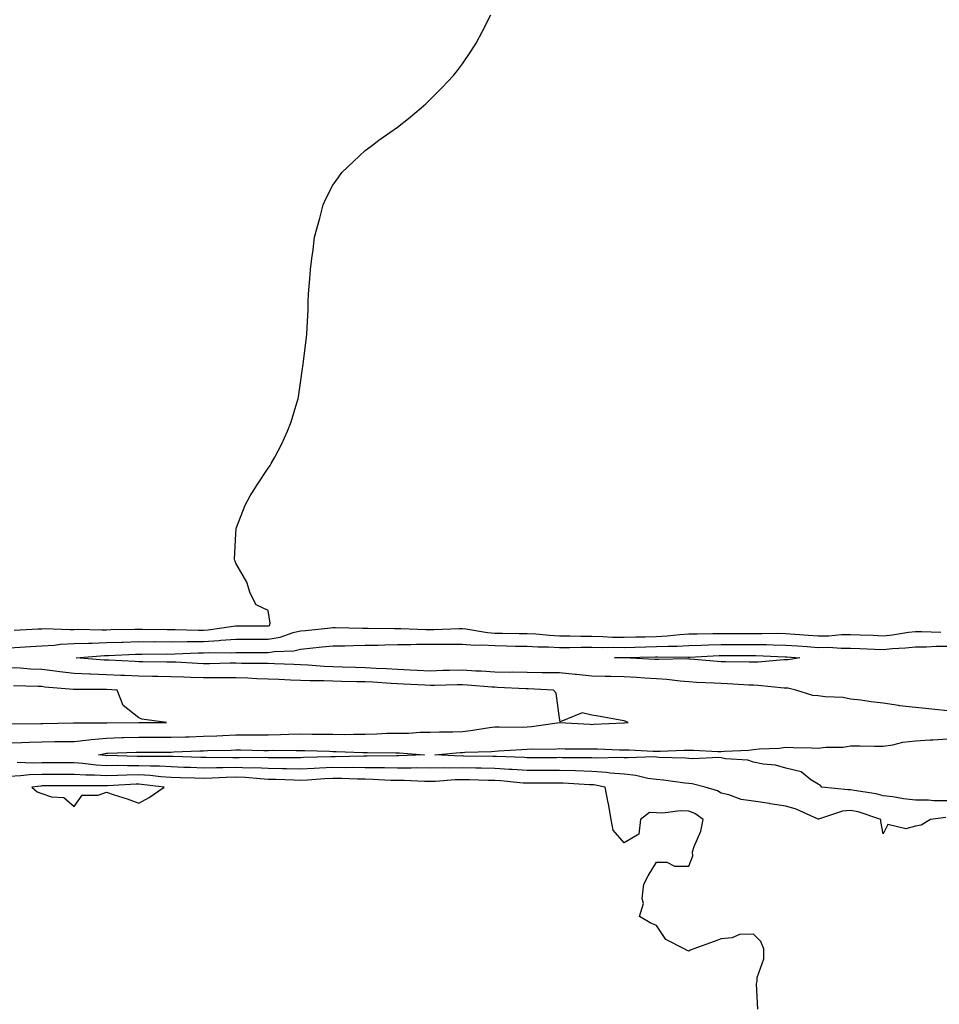
# Model space of a CAD drawing. Units: inches. Extents: x 1002803 to 1005443, y 7361258 to 7363898.
# Drawn here: x 1004301 to 1004585, y 7362155 to 7362459 of the extents above; entities that cross this region are included whole.
import ezdxf

# ---------------------------------------------------------------- set-up
doc = ezdxf.new("R2010")
doc.units = ezdxf.units.IN
doc.header["$MEASUREMENT"] = 0
doc.layers.add('Contour_10027361', color=7, linetype='Continuous', true_color=0x74d953)

msp = doc.modelspace()

# ---------------------------------------------------------------- linework, layer by layer
at = {"layer": 'Contour_10027361'}
for points in [[(1004299.5, 7362270.47, 3284), (1004306.93, 7362270.8, 3284), (1004308.05, 7362270.86, 3284), (1004309.06, 7362270.91, 3284), (1004316.72, 7362270.59, 3284), (1004318.05, 7362270.65, 3284), (1004319.28, 7362270.69, 3284), (1004326.65, 7362270.53, 3284), (1004328.05, 7362270.56, 3284), (1004329.37, 7362270.6, 3284), (1004336.86, 7362270.73, 3284), (1004338.05, 7362270.76, 3284), (1004339.21, 7362270.76, 3284), (1004346.81, 7362270.68, 3284), (1004348.05, 7362270.67, 3284), (1004349.29, 7362270.68, 3284), (1004356.52, 7362270.38, 3284), (1004358.05, 7362270.39, 3284), (1004359.49, 7362270.48, 3284), (1004367.93, 7362271.8, 3284), (1004368.05, 7362271.81, 3284), (1004368.16, 7362271.81, 3284), (1004377.91, 7362271.79, 3284), (1004378.05, 7362271.79, 3284), (1004378.17, 7362271.81, 3284), (1004378.49, 7362271.92, 3284), (1004378.69, 7362272.57, 3284), (1004378.05, 7362276.55, 3284), (1004374.34, 7362278.21, 3284), (1004372.52, 7362281.92, 3284), (1004371.39, 7362285.26, 3284), (1004368.05, 7362291.17, 3284), (1004367.87, 7362291.74, 3284), (1004367.68, 7362291.92, 3284), (1004367.63, 7362292.34, 3284), (1004368.05, 7362300.25, 3284), (1004368.16, 7362301.81, 3284), (1004368.18, 7362301.92, 3284), (1004368.27, 7362302.15, 3284), (1004370.93, 7362309.04, 3284), (1004372.43, 7362311.92, 3284), (1004374.6, 7362315.36, 3284), (1004378.05, 7362320.51, 3284), (1004378.63, 7362321.35, 3284), (1004379.01, 7362321.92, 3284), (1004380.05, 7362323.92, 3284), (1004382.17, 7362327.8, 3284), (1004384.05, 7362331.92, 3284), (1004385.13, 7362334.84, 3284), (1004386.9, 7362340.77, 3284), (1004387.29, 7362341.92, 3284), (1004387.42, 7362342.55, 3284), (1004388.05, 7362346.92, 3284), (1004388.67, 7362351.3, 3284), (1004388.72, 7362351.92, 3284), (1004388.8, 7362352.67, 3284), (1004389.78, 7362360.19, 3284), (1004389.96, 7362361.92, 3284), (1004390.05, 7362363.92, 3284), (1004390.35, 7362369.62, 3284), (1004390.43, 7362371.92, 3284), (1004390.52, 7362374.39, 3284), (1004390.91, 7362379.06, 3284), (1004391.07, 7362381.92, 3284), (1004391.51, 7362385.38, 3284), (1004391.91, 7362388.06, 3284), (1004392.37, 7362391.92, 3284), (1004393.59, 7362396.39, 3284), (1004393.97, 7362397.84, 3284), (1004395.03, 7362401.92, 3284), (1004395.97, 7362404, 3284), (1004398.05, 7362408.01, 3284), (1004399.63, 7362410.34, 3284), (1004400.77, 7362411.92, 3284), (1004404.52, 7362415.45, 3284), (1004408.05, 7362418.72, 3284), (1004409.88, 7362420.1, 3284), (1004412.27, 7362421.92, 3284), (1004415.68, 7362424.29, 3284), (1004418.05, 7362425.98, 3284), (1004421.38, 7362428.59, 3284), (1004425.3, 7362431.92, 3284), (1004426.75, 7362433.22, 3284), (1004428.05, 7362434.5, 3284), (1004431.78, 7362438.18, 3284), (1004435.34, 7362441.92, 3284), (1004436.54, 7362443.44, 3284), (1004438.05, 7362445.56, 3284), (1004440.65, 7362449.32, 3284), (1004442.35, 7362451.92, 3284), (1004444.3, 7362455.67, 3284), (1004446.83, 7362460.7, 3284)], [(1004298.05, 7362264.98, 3283), (1004301.29, 7362265.16, 3283), (1004304.59, 7362265.38, 3283), (1004308.05, 7362265.57, 3283), (1004311.92, 7362265.78, 3283), (1004313.9, 7362266.07, 3283), (1004318.05, 7362266.26, 3283), (1004322.51, 7362266.39, 3283), (1004323.51, 7362266.46, 3283), (1004328.05, 7362266.57, 3283), (1004332.85, 7362266.72, 3283), (1004333.23, 7362266.74, 3283), (1004338.05, 7362266.89, 3283), (1004343, 7362266.87, 3283), (1004343.1, 7362266.88, 3283), (1004348.05, 7362266.86, 3283), (1004353.02, 7362266.89, 3283), (1004353.08, 7362266.89, 3283), (1004358.05, 7362266.91, 3283), (1004362.76, 7362267.21, 3283), (1004363.45, 7362267.32, 3283), (1004368.05, 7362267.66, 3283), (1004372.32, 7362267.65, 3283), (1004373.78, 7362267.65, 3283), (1004378.05, 7362267.64, 3283), (1004381.72, 7362268.25, 3283), (1004385.8, 7362269.68, 3283), (1004388.05, 7362270.19, 3283), (1004389.61, 7362270.36, 3283), (1004397.3, 7362271.17, 3283), (1004398.05, 7362271.25, 3283), (1004398.71, 7362271.26, 3283), (1004407.18, 7362271.05, 3283), (1004408.05, 7362271.06, 3283), (1004408.9, 7362271.07, 3283), (1004417.04, 7362270.91, 3283), (1004418.05, 7362270.92, 3283), (1004419.05, 7362270.93, 3283), (1004426.73, 7362270.6, 3283), (1004428.05, 7362270.61, 3283), (1004429.35, 7362270.62, 3283), (1004437.08, 7362270.96, 3283), (1004438.05, 7362270.96, 3283), (1004439.09, 7362270.88, 3283), (1004445.8, 7362269.67, 3283), (1004448.05, 7362269.53, 3283), (1004450.48, 7362269.49, 3283), (1004455.57, 7362269.44, 3283), (1004458.05, 7362269.4, 3283), (1004460.72, 7362269.25, 3283), (1004464.97, 7362268.85, 3283), (1004468.05, 7362268.69, 3283), (1004471.28, 7362268.69, 3283), (1004474.69, 7362268.56, 3283), (1004478.05, 7362268.56, 3283), (1004481.49, 7362268.48, 3283), (1004484.44, 7362268.31, 3283), (1004488.05, 7362268.23, 3283), (1004491.65, 7362268.32, 3283), (1004494.52, 7362268.39, 3283), (1004498.05, 7362268.48, 3283), (1004501.32, 7362268.65, 3283), (1004505.25, 7362269.11, 3283), (1004508.05, 7362269.28, 3283), (1004510.63, 7362269.34, 3283), (1004515.48, 7362269.35, 3283), (1004518.05, 7362269.41, 3283), (1004520.55, 7362269.42, 3283), (1004525.55, 7362269.42, 3283), (1004528.05, 7362269.43, 3283), (1004530.58, 7362269.39, 3283), (1004535.59, 7362269.46, 3283), (1004538.05, 7362269.42, 3283), (1004540.75, 7362269.22, 3283), (1004545, 7362268.88, 3283), (1004548.05, 7362268.66, 3283), (1004551.28, 7362268.69, 3283), (1004555.19, 7362269.06, 3283), (1004558.05, 7362269.09, 3283), (1004560.99, 7362268.98, 3283), (1004564.96, 7362268.84, 3283), (1004568.05, 7362268.72, 3283), (1004570.97, 7362269.01, 3283), (1004575.89, 7362269.76, 3283), (1004578.05, 7362269.99, 3283), (1004579.96, 7362270.01, 3283), (1004585.9, 7362269.77, 3283)], [(1004588.05, 7362245.5, 3282), (1004584.09, 7362245.88, 3282), (1004582.23, 7362246.1, 3282), (1004578.05, 7362246.48, 3282), (1004573.18, 7362247.04, 3282), (1004572.84, 7362247.14, 3282), (1004568.05, 7362247.87, 3282), (1004564.39, 7362248.26, 3282), (1004561.21, 7362248.75, 3282), (1004558.05, 7362249.12, 3282), (1004555.7, 7362249.57, 3282), (1004550.21, 7362249.77, 3282), (1004548.05, 7362250.08, 3282), (1004546.39, 7362250.26, 3282), (1004541.12, 7362251.92, 3282), (1004538.61, 7362252.48, 3282), (1004538.05, 7362252.49, 3282), (1004537.48, 7362252.49, 3282), (1004529.51, 7362253.37, 3282), (1004528.05, 7362253.38, 3282), (1004526.54, 7362253.43, 3282), (1004519.97, 7362253.84, 3282), (1004518.05, 7362253.91, 3282), (1004515.92, 7362254.05, 3282), (1004510.42, 7362254.29, 3282), (1004508.05, 7362254.45, 3282), (1004505.35, 7362254.62, 3282), (1004501.29, 7362255.17, 3282), (1004498.05, 7362255.34, 3282), (1004494.41, 7362255.56, 3282), (1004491.88, 7362255.75, 3282), (1004488.05, 7362255.98, 3282), (1004483.91, 7362256.06, 3282), (1004482.22, 7362256.09, 3282), (1004478.05, 7362256.17, 3282), (1004473.28, 7362256.68, 3282), (1004472.87, 7362256.74, 3282), (1004468.05, 7362257.22, 3282), (1004463.41, 7362257.28, 3282), (1004462.7, 7362257.27, 3282), (1004458.05, 7362257.34, 3282), (1004453.53, 7362257.4, 3282), (1004452.59, 7362257.38, 3282), (1004448.05, 7362257.44, 3282), (1004443.85, 7362257.72, 3282), (1004442.17, 7362257.8, 3282), (1004438.05, 7362258.06, 3282), (1004434.09, 7362257.96, 3282), (1004432.06, 7362257.91, 3282), (1004428.05, 7362257.8, 3282), (1004424.12, 7362258, 3282), (1004421.87, 7362258.1, 3282), (1004418.05, 7362258.29, 3282), (1004414.6, 7362258.47, 3282), (1004411.36, 7362258.6, 3282), (1004408.05, 7362258.78, 3282), (1004404.98, 7362258.85, 3282), (1004400.98, 7362258.99, 3282), (1004398.05, 7362259.07, 3282), (1004395.31, 7362259.18, 3282), (1004390.36, 7362259.6, 3282), (1004388.05, 7362259.71, 3282), (1004385.93, 7362259.8, 3282), (1004379.94, 7362260.03, 3282), (1004378.05, 7362260.11, 3282), (1004376.29, 7362260.16, 3282), (1004369.83, 7362260.14, 3282), (1004368.05, 7362260.19, 3282), (1004366.31, 7362260.18, 3282), (1004359.93, 7362260.04, 3282), (1004358.05, 7362260.03, 3282), (1004356.22, 7362260.1, 3282), (1004349.46, 7362260.51, 3282), (1004348.05, 7362260.57, 3282), (1004346.71, 7362260.58, 3282), (1004339.33, 7362260.64, 3282), (1004338.05, 7362260.65, 3282), (1004336.84, 7362260.71, 3282), (1004328.84, 7362261.13, 3282), (1004328.05, 7362261.17, 3282), (1004327.33, 7362261.2, 3282), (1004318.67, 7362261.92, 3282), (1004327.41, 7362262.56, 3282), (1004328.05, 7362262.58, 3282), (1004328.73, 7362262.6, 3282), (1004337, 7362262.98, 3282), (1004338.05, 7362263.01, 3282), (1004339.14, 7362263.01, 3282), (1004346.92, 7362263.06, 3282), (1004348.05, 7362263.05, 3282), (1004349.19, 7362263.06, 3282), (1004356.54, 7362263.43, 3282), (1004358.05, 7362263.44, 3282), (1004359.67, 7362263.54, 3282), (1004366.57, 7362263.41, 3282), (1004368.05, 7362263.52, 3282), (1004369.64, 7362263.52, 3282), (1004376.48, 7362263.49, 3282), (1004378.05, 7362263.49, 3282), (1004379.93, 7362263.8, 3282), (1004385.93, 7362264.04, 3282), (1004388.05, 7362264.52, 3282), (1004390.96, 7362264.83, 3282), (1004394.75, 7362265.23, 3282), (1004398.05, 7362265.57, 3282), (1004401.74, 7362265.61, 3282), (1004404.25, 7362265.72, 3282), (1004408.05, 7362265.75, 3282), (1004411.94, 7362265.81, 3282), (1004414.06, 7362265.91, 3282), (1004418.05, 7362265.97, 3282), (1004422.1, 7362265.98, 3282), (1004423.91, 7362266.06, 3282), (1004428.05, 7362266.07, 3282), (1004432.24, 7362266.11, 3282), (1004433.91, 7362266.06, 3282), (1004438.05, 7362266.1, 3282), (1004441.93, 7362265.8, 3282), (1004444.09, 7362265.89, 3282), (1004448.05, 7362265.64, 3282), (1004451.71, 7362265.58, 3282), (1004454.44, 7362265.53, 3282), (1004458.05, 7362265.48, 3282), (1004461.42, 7362265.29, 3282), (1004464.72, 7362265.25, 3282), (1004468.05, 7362265.07, 3282), (1004471.2, 7362265.07, 3282), (1004474.77, 7362265.2, 3282), (1004478.05, 7362265.2, 3282), (1004481.25, 7362265.12, 3282), (1004484.81, 7362265.16, 3282), (1004488.05, 7362265.09, 3282), (1004491.3, 7362265.17, 3282), (1004494.71, 7362265.26, 3282), (1004498.05, 7362265.35, 3282), (1004501.65, 7362265.53, 3282), (1004504.48, 7362265.5, 3282), (1004508.05, 7362265.7, 3282), (1004511.93, 7362265.8, 3282), (1004514.08, 7362265.89, 3282), (1004518.05, 7362265.99, 3282), (1004522.13, 7362266, 3282), (1004523.97, 7362266.01, 3282), (1004528.05, 7362266.02, 3282), (1004532.08, 7362265.96, 3282), (1004534.1, 7362265.87, 3282), (1004538.05, 7362265.8, 3282), (1004541.67, 7362265.54, 3282), (1004544.6, 7362265.36, 3282), (1004548.05, 7362265.12, 3282), (1004551.27, 7362265.15, 3282), (1004555.13, 7362264.84, 3282), (1004558.05, 7362264.86, 3282), (1004560.89, 7362264.76, 3282), (1004565.37, 7362264.59, 3282), (1004568.05, 7362264.5, 3282), (1004570.9, 7362264.77, 3282), (1004575, 7362264.96, 3282), (1004578.05, 7362265.29, 3282), (1004581.44, 7362265.31, 3282), (1004584.5, 7362265.47, 3282), (1004588.05, 7362265.49, 3282)], [(1004298.05, 7362235.56, 3283), (1004301.81, 7362235.68, 3283), (1004304.16, 7362235.8, 3283), (1004308.05, 7362235.93, 3283), (1004312.1, 7362235.97, 3283), (1004314, 7362235.98, 3283), (1004318.05, 7362236.02, 3283), (1004322.65, 7362236.52, 3283), (1004323.31, 7362236.65, 3283), (1004328.05, 7362237.07, 3283), (1004332.78, 7362237.19, 3283), (1004333.32, 7362237.2, 3283), (1004338.05, 7362237.31, 3283), (1004342.65, 7362237.32, 3283), (1004343.45, 7362237.32, 3283), (1004348.05, 7362237.33, 3283), (1004352.5, 7362237.47, 3283), (1004353.63, 7362237.49, 3283), (1004358.05, 7362237.63, 3283), (1004362.19, 7362237.78, 3283), (1004364.01, 7362237.87, 3283), (1004368.05, 7362238.02, 3283), (1004371.96, 7362238.02, 3283), (1004374.17, 7362238.05, 3283), (1004378.05, 7362238.04, 3283), (1004381.85, 7362238.12, 3283), (1004384.39, 7362238.26, 3283), (1004388.05, 7362238.34, 3283), (1004391.68, 7362238.28, 3283), (1004394.42, 7362238.29, 3283), (1004398.05, 7362238.23, 3283), (1004401.75, 7362238.21, 3283), (1004404.43, 7362238.29, 3283), (1004408.05, 7362238.28, 3283), (1004411.62, 7362238.35, 3283), (1004414.67, 7362238.54, 3283), (1004418.05, 7362238.61, 3283), (1004421.36, 7362238.61, 3283), (1004425, 7362238.88, 3283), (1004428.05, 7362238.88, 3283), (1004430.96, 7362239.01, 3283), (1004435.15, 7362239.01, 3283), (1004438.05, 7362239.14, 3283), (1004440.6, 7362239.37, 3283), (1004446.46, 7362240.33, 3283), (1004448.05, 7362240.49, 3283), (1004449.44, 7362240.54, 3283), (1004456.59, 7362240.47, 3283), (1004458.05, 7362240.51, 3283), (1004459.38, 7362240.6, 3283), (1004468.03, 7362241.9, 3283), (1004468.07, 7362241.9, 3283), (1004477.46, 7362241.33, 3283), (1004478.05, 7362241.31, 3283), (1004478.66, 7362241.32, 3283), (1004487.91, 7362241.79, 3283), (1004488.05, 7362241.79, 3283), (1004488.18, 7362241.79, 3283), (1004489.31, 7362241.92, 3283), (1004488.41, 7362242.28, 3283), (1004488.05, 7362242.41, 3283), (1004487.47, 7362242.49, 3283), (1004480, 7362243.88, 3283), (1004478.05, 7362244.13, 3283), (1004475.06, 7362244.91, 3283), (1004468.25, 7362242.12, 3283), (1004468.05, 7362243.17, 3283), (1004467.09, 7362250.96, 3283), (1004466.23, 7362251.92, 3283), (1004458.39, 7362252.27, 3283), (1004457.7, 7362252.28, 3283), (1004448.88, 7362252.75, 3283), (1004448.05, 7362252.76, 3283), (1004447.15, 7362252.82, 3283), (1004439.6, 7362253.47, 3283), (1004438.05, 7362253.57, 3283), (1004436.44, 7362253.53, 3283), (1004429.48, 7362253.35, 3283), (1004428.05, 7362253.31, 3283), (1004426.59, 7362253.38, 3283), (1004419.88, 7362253.74, 3283), (1004418.05, 7362253.83, 3283), (1004416.03, 7362253.94, 3283), (1004410.43, 7362254.31, 3283), (1004408.05, 7362254.43, 3283), (1004405.48, 7362254.49, 3283), (1004400.7, 7362254.57, 3283), (1004398.05, 7362254.63, 3283), (1004395.22, 7362254.75, 3283), (1004390.88, 7362254.75, 3283), (1004388.05, 7362254.88, 3283), (1004384.95, 7362255.01, 3283), (1004381.31, 7362255.18, 3283), (1004378.05, 7362255.32, 3283), (1004374.54, 7362255.43, 3283), (1004371.73, 7362255.6, 3283), (1004368.05, 7362255.71, 3283), (1004364.28, 7362255.69, 3283), (1004361.84, 7362255.71, 3283), (1004358.05, 7362255.69, 3283), (1004354.13, 7362255.84, 3283), (1004352, 7362255.87, 3283), (1004348.05, 7362256.02, 3283), (1004343.9, 7362256.07, 3283), (1004342.24, 7362256.1, 3283), (1004338.05, 7362256.16, 3283), (1004333.61, 7362256.36, 3283), (1004332.53, 7362256.4, 3283), (1004328.05, 7362256.61, 3283), (1004323.16, 7362256.82, 3283), (1004322.94, 7362256.82, 3283), (1004318.05, 7362257.04, 3283), (1004313.67, 7362257.54, 3283), (1004312.21, 7362257.76, 3283), (1004308.05, 7362258.27, 3283), (1004304.54, 7362258.42, 3283), (1004301.34, 7362258.63, 3283), (1004298.05, 7362258.79, 3283)], [(1004298.48, 7362241.49, 3284), (1004307.74, 7362241.61, 3284), (1004308.05, 7362241.62, 3284), (1004308.35, 7362241.62, 3284), (1004317.9, 7362241.78, 3284), (1004318.05, 7362241.78, 3284), (1004318.18, 7362241.79, 3284), (1004327.89, 7362241.76, 3284), (1004328.05, 7362241.78, 3284), (1004328.19, 7362241.78, 3284), (1004338.01, 7362241.88, 3284), (1004338.05, 7362241.88, 3284), (1004338.09, 7362241.88, 3284), (1004346.65, 7362241.92, 3284), (1004339.03, 7362242.9, 3284), (1004338.05, 7362243.29, 3284), (1004333.27, 7362247.14, 3284), (1004331.35, 7362251.92, 3284), (1004328.05, 7362252.05, 3284), (1004327.91, 7362252.05, 3284), (1004318.23, 7362252.09, 3284), (1004318.05, 7362252.1, 3284), (1004317.84, 7362252.13, 3284), (1004308.98, 7362252.85, 3284), (1004308.05, 7362252.96, 3284), (1004306.97, 7362253.01, 3284), (1004299.31, 7362253.18, 3284)], [(1004588.05, 7362217.63, 3282), (1004583.77, 7362217.64, 3282), (1004582.09, 7362217.88, 3282), (1004578.05, 7362217.89, 3282), (1004574.42, 7362218.28, 3282), (1004571.1, 7362218.87, 3282), (1004568.05, 7362219.24, 3282), (1004565.93, 7362219.8, 3282), (1004559.1, 7362220.87, 3282), (1004558.05, 7362221.1, 3282), (1004557.15, 7362221.02, 3282), (1004549.12, 7362221.92, 3282), (1004548.67, 7362222.53, 3282), (1004548.05, 7362222.78, 3282), (1004545.78, 7362224.19, 3282), (1004542.72, 7362226.59, 3282), (1004538.05, 7362227.75, 3282), (1004534.8, 7362228.67, 3282), (1004531, 7362228.97, 3282), (1004528.05, 7362229.57, 3282), (1004526.32, 7362230.19, 3282), (1004519.34, 7362230.63, 3282), (1004518.05, 7362230.93, 3282), (1004517.17, 7362231.04, 3282), (1004509.3, 7362230.67, 3282), (1004508.05, 7362230.79, 3282), (1004507.01, 7362230.88, 3282), (1004498.87, 7362231.1, 3282), (1004498.05, 7362231.16, 3282), (1004497.38, 7362231.25, 3282), (1004489.06, 7362230.91, 3282), (1004488.05, 7362231, 3282), (1004487.21, 7362231.08, 3282), (1004479.1, 7362230.86, 3282), (1004478.05, 7362230.94, 3282), (1004477.09, 7362230.97, 3282), (1004468.99, 7362230.98, 3282), (1004468.05, 7362231.01, 3282), (1004467.13, 7362231, 3282), (1004459.02, 7362230.96, 3282), (1004458.05, 7362230.95, 3282), (1004457.14, 7362231.01, 3282), (1004448.64, 7362231.33, 3282), (1004448.05, 7362231.37, 3282), (1004447.51, 7362231.38, 3282), (1004438.45, 7362231.52, 3282), (1004438.05, 7362231.53, 3282), (1004437.65, 7362231.52, 3282), (1004429.53, 7362231.92, 3282), (1004437.39, 7362232.58, 3282), (1004438.05, 7362232.61, 3282), (1004438.81, 7362232.68, 3282), (1004447.04, 7362232.92, 3282), (1004448.05, 7362233.03, 3282), (1004449.19, 7362233.07, 3282), (1004456.4, 7362233.57, 3282), (1004458.05, 7362233.62, 3282), (1004459.87, 7362233.73, 3282), (1004466.31, 7362233.66, 3282), (1004468.05, 7362233.79, 3282), (1004469.87, 7362233.74, 3282), (1004476.2, 7362233.77, 3282), (1004478.05, 7362233.71, 3282), (1004479.85, 7362233.72, 3282), (1004486.57, 7362233.41, 3282), (1004488.05, 7362233.41, 3282), (1004489.57, 7362233.45, 3282), (1004496.99, 7362232.98, 3282), (1004498.05, 7362233.01, 3282), (1004499.17, 7362233.05, 3282), (1004506.64, 7362233.32, 3282), (1004508.05, 7362233.37, 3282), (1004509.46, 7362233.32, 3282), (1004517.04, 7362232.93, 3282), (1004518.05, 7362232.89, 3282), (1004519.1, 7362232.97, 3282), (1004526.6, 7362233.37, 3282), (1004528.05, 7362233.49, 3282), (1004529.82, 7362233.69, 3282), (1004535.99, 7362233.98, 3282), (1004538.05, 7362234.25, 3282), (1004540.3, 7362234.16, 3282), (1004545.96, 7362234.01, 3282), (1004548.05, 7362233.93, 3282), (1004550.36, 7362234.23, 3282), (1004555.71, 7362234.26, 3282), (1004558.05, 7362234.67, 3282), (1004560.84, 7362234.71, 3282), (1004565.45, 7362234.51, 3282), (1004568.05, 7362234.56, 3282), (1004571.13, 7362235, 3282), (1004574.17, 7362235.8, 3282), (1004578.05, 7362236.22, 3282), (1004582.64, 7362236.51, 3282), (1004583.47, 7362236.5, 3282), (1004588.05, 7362236.85, 3282)], [(1004587.42, 7362212.55, 3283), (1004582.72, 7362211.92, 3283), (1004579.88, 7362210.09, 3283), (1004578.05, 7362209.78, 3283), (1004575.08, 7362208.95, 3283), (1004569.59, 7362210.38, 3283), (1004568.05, 7362207.45, 3283), (1004567.4, 7362211.27, 3283), (1004567.36, 7362211.92, 3283), (1004560.34, 7362214.21, 3283), (1004558.05, 7362214.71, 3283), (1004555.49, 7362214.48, 3283), (1004548.1, 7362211.97, 3283), (1004548.05, 7362211.96, 3283), (1004547.98, 7362211.99, 3283), (1004541.21, 7362215.08, 3283), (1004538.05, 7362216.03, 3283), (1004533.21, 7362216.76, 3283), (1004532.93, 7362216.8, 3283), (1004528.05, 7362217.56, 3283), (1004524.2, 7362218.07, 3283), (1004520.4, 7362219.56, 3283), (1004518.05, 7362220.07, 3283), (1004516.91, 7362220.78, 3283), (1004513.09, 7362221.92, 3283), (1004509.08, 7362222.94, 3283), (1004508.05, 7362223.04, 3283), (1004506.83, 7362223.14, 3283), (1004500.19, 7362224.06, 3283), (1004498.05, 7362224.22, 3283), (1004495.4, 7362224.56, 3283), (1004491.65, 7362225.53, 3283), (1004488.05, 7362225.87, 3283), (1004483.72, 7362226.24, 3283), (1004482.58, 7362226.45, 3283), (1004478.05, 7362226.77, 3283), (1004473.05, 7362226.92, 3283), (1004468.05, 7362227.06, 3283), (1004463.17, 7362227.03, 3283), (1004462.93, 7362227.03, 3283), (1004458.05, 7362227.01, 3283), (1004453.46, 7362227.33, 3283), (1004452.61, 7362227.36, 3283), (1004448.05, 7362227.66, 3283), (1004443.87, 7362227.74, 3283), (1004442.21, 7362227.76, 3283), (1004438.05, 7362227.85, 3283), (1004433.92, 7362227.78, 3283), (1004432.09, 7362227.87, 3283), (1004428.05, 7362227.81, 3283), (1004423.95, 7362227.82, 3283), (1004422.22, 7362227.75, 3283), (1004418.05, 7362227.76, 3283), (1004413.98, 7362227.85, 3283), (1004412.14, 7362227.82, 3283), (1004408.05, 7362227.91, 3283), (1004404.07, 7362227.94, 3283), (1004402.08, 7362227.89, 3283), (1004398.05, 7362227.92, 3283), (1004393.85, 7362227.72, 3283), (1004392.29, 7362227.69, 3283), (1004388.05, 7362227.48, 3283), (1004383.69, 7362227.57, 3283), (1004382.42, 7362227.56, 3283), (1004378.05, 7362227.64, 3283), (1004373.95, 7362227.82, 3283), (1004372.17, 7362227.8, 3283), (1004368.05, 7362227.96, 3283), (1004364, 7362227.87, 3283), (1004362.07, 7362227.9, 3283), (1004358.05, 7362227.8, 3283), (1004354.06, 7362227.93, 3283), (1004351.98, 7362227.99, 3283), (1004348.05, 7362228.12, 3283), (1004344.47, 7362228.34, 3283), (1004341.63, 7362228.34, 3283), (1004338.05, 7362228.53, 3283), (1004334.61, 7362228.48, 3283), (1004331.41, 7362228.56, 3283), (1004328.05, 7362228.5, 3283), (1004324.83, 7362228.69, 3283), (1004320.76, 7362229.21, 3283), (1004318.05, 7362229.39, 3283), (1004315.52, 7362229.39, 3283), (1004310.57, 7362229.41, 3283), (1004308.05, 7362229.4, 3283), (1004305.43, 7362229.3, 3283), (1004300.49, 7362229.47, 3283)], [(1004529.4, 7362153.26, 3284), (1004528.91, 7362161.06, 3284), (1004529.11, 7362161.92, 3284), (1004529.15, 7362163.03, 3284), (1004531.17, 7362168.79, 3284), (1004531.24, 7362171.92, 3284), (1004530.29, 7362174.16, 3284), (1004528.05, 7362176.45, 3284), (1004523.67, 7362176.3, 3284), (1004521.42, 7362175.29, 3284), (1004518.05, 7362175.02, 3284), (1004515.83, 7362174.13, 3284), (1004509.6, 7362171.92, 3284), (1004508.45, 7362171.51, 3284), (1004508.05, 7362171.2, 3284), (1004507.49, 7362171.36, 3284), (1004506.6, 7362171.92, 3284), (1004500.95, 7362174.82, 3284), (1004498.05, 7362179.14, 3284), (1004496.1, 7362179.97, 3284), (1004492.84, 7362181.92, 3284), (1004494.02, 7362185.95, 3284), (1004493.59, 7362187.46, 3284), (1004494.1, 7362191.92, 3284), (1004495.46, 7362194.51, 3284), (1004498.05, 7362198.7, 3284), (1004501.27, 7362198.7, 3284), (1004503.59, 7362197.46, 3284), (1004508.05, 7362197.44, 3284), (1004509.29, 7362200.68, 3284), (1004509.17, 7362201.92, 3284), (1004509.67, 7362203.54, 3284), (1004511.7, 7362208.26, 3284), (1004512.48, 7362211.92, 3284), (1004509.88, 7362213.75, 3284), (1004508.05, 7362214.51, 3284), (1004505.39, 7362214.58, 3284), (1004500.01, 7362213.88, 3284), (1004498.05, 7362213.95, 3284), (1004495.9, 7362214.07, 3284), (1004493.13, 7362211.92, 3284), (1004492.58, 7362207.39, 3284), (1004488.05, 7362204.64, 3284), (1004484.67, 7362208.55, 3284), (1004484.04, 7362211.92, 3284), (1004483.19, 7362216.78, 3284), (1004483.16, 7362217.02, 3284), (1004482.21, 7362221.92, 3284), (1004478.69, 7362222.56, 3284), (1004478.05, 7362222.61, 3284), (1004477.35, 7362222.63, 3284), (1004469.21, 7362223.08, 3284), (1004468.05, 7362223.11, 3284), (1004466.86, 7362223.11, 3284), (1004459.2, 7362223.07, 3284), (1004458.05, 7362223.07, 3284), (1004456.82, 7362223.15, 3284), (1004449.95, 7362223.82, 3284), (1004448.05, 7362223.94, 3284), (1004445.99, 7362223.99, 3284), (1004440.25, 7362224.12, 3284), (1004438.05, 7362224.16, 3284), (1004435.84, 7362224.13, 3284), (1004429.78, 7362223.65, 3284), (1004428.05, 7362223.62, 3284), (1004426.35, 7362223.62, 3284), (1004420.06, 7362223.93, 3284), (1004418.05, 7362223.93, 3284), (1004415.99, 7362223.98, 3284), (1004410.42, 7362224.3, 3284), (1004408.05, 7362224.35, 3284), (1004405.61, 7362224.36, 3284), (1004400.68, 7362224.55, 3284), (1004398.05, 7362224.57, 3284), (1004395.52, 7362224.45, 3284), (1004390.21, 7362224.08, 3284), (1004388.05, 7362223.98, 3284), (1004385.95, 7362224.02, 3284), (1004380.39, 7362224.26, 3284), (1004378.05, 7362224.3, 3284), (1004375.56, 7362224.41, 3284), (1004370.97, 7362224.84, 3284), (1004368.05, 7362224.96, 3284), (1004365.08, 7362224.89, 3284), (1004360.76, 7362224.63, 3284), (1004358.05, 7362224.56, 3284), (1004355.33, 7362224.65, 3284), (1004350.92, 7362224.79, 3284), (1004348.05, 7362224.88, 3284), (1004344.9, 7362225.08, 3284), (1004341.59, 7362225.47, 3284), (1004338.05, 7362225.67, 3284), (1004334.37, 7362225.61, 3284), (1004331.58, 7362225.44, 3284), (1004328.05, 7362225.38, 3284), (1004324.37, 7362225.6, 3284), (1004321.72, 7362225.6, 3284), (1004318.05, 7362225.84, 3284), (1004314.13, 7362225.84, 3284), (1004311.96, 7362225.83, 3284), (1004308.05, 7362225.83, 3284), (1004304.29, 7362225.68, 3284), (1004301.49, 7362225.36, 3284), (1004298.05, 7362225.2, 3284)]]:
    msp.add_polyline3d(points, dxfattribs=at)
for points in [[(1004538.05, 7362261.28, 3281), (1004537.42, 7362261.29, 3281), (1004529.48, 7362260.49, 3281), (1004528.05, 7362260.5, 3281), (1004526.67, 7362260.55, 3281), (1004519.37, 7362260.6, 3281), (1004518.05, 7362260.65, 3281), (1004516.86, 7362260.73, 3281), (1004508.49, 7362261.48, 3281), (1004508.05, 7362261.51, 3281), (1004507.66, 7362261.53, 3281), (1004498.64, 7362261.33, 3281), (1004498.05, 7362261.36, 3281), (1004497.52, 7362261.4, 3281), (1004488.12, 7362261.85, 3281), (1004488.05, 7362261.86, 3281), (1004487.99, 7362261.86, 3281), (1004485.05, 7362261.92, 3281), (1004488.01, 7362261.95, 3281), (1004488.09, 7362261.95, 3281), (1004497.77, 7362262.2, 3281), (1004498.05, 7362262.21, 3281), (1004498.35, 7362262.23, 3281), (1004507.85, 7362262.12, 3281), (1004508.05, 7362262.13, 3281), (1004508.26, 7362262.13, 3281), (1004517.42, 7362262.55, 3281), (1004518.05, 7362262.56, 3281), (1004518.69, 7362262.57, 3281), (1004527.37, 7362262.6, 3281), (1004528.05, 7362262.6, 3281), (1004528.72, 7362262.59, 3281), (1004537.79, 7362262.19, 3281), (1004538.05, 7362262.18, 3281), (1004538.29, 7362262.17, 3281), (1004542.38, 7362261.92, 3281), (1004538.7, 7362261.27, 3281)], [(1004418.05, 7362231.58, 3282), (1004417.72, 7362231.59, 3282), (1004408.51, 7362231.46, 3282), (1004408.05, 7362231.47, 3282), (1004407.61, 7362231.48, 3282), (1004398.71, 7362231.26, 3282), (1004398.05, 7362231.26, 3282), (1004397.36, 7362231.23, 3282), (1004388.94, 7362231.03, 3282), (1004388.05, 7362230.99, 3282), (1004387.13, 7362231, 3282), (1004379.01, 7362230.96, 3282), (1004378.05, 7362230.98, 3282), (1004377.15, 7362231.02, 3282), (1004369.05, 7362230.92, 3282), (1004368.05, 7362230.97, 3282), (1004367.07, 7362230.94, 3282), (1004358.91, 7362231.06, 3282), (1004358.05, 7362231.04, 3282), (1004357.19, 7362231.07, 3282), (1004348.64, 7362231.33, 3282), (1004348.05, 7362231.35, 3282), (1004347.51, 7362231.38, 3282), (1004338.6, 7362231.38, 3282), (1004338.05, 7362231.4, 3282), (1004337.52, 7362231.4, 3282), (1004328.34, 7362231.63, 3282), (1004328.05, 7362231.62, 3282), (1004327.77, 7362231.64, 3282), (1004325.56, 7362231.92, 3282), (1004327.64, 7362232.33, 3282), (1004328.05, 7362232.37, 3282), (1004328.51, 7362232.38, 3282), (1004337.25, 7362232.72, 3282), (1004338.05, 7362232.74, 3282), (1004338.87, 7362232.74, 3282), (1004347.24, 7362232.73, 3282), (1004348.05, 7362232.73, 3282), (1004348.89, 7362232.76, 3282), (1004356.87, 7362233.11, 3282), (1004358.05, 7362233.14, 3282), (1004359.32, 7362233.19, 3282), (1004366.62, 7362233.34, 3282), (1004368.05, 7362233.39, 3282), (1004369.52, 7362233.39, 3282), (1004376.7, 7362233.27, 3282), (1004378.05, 7362233.27, 3282), (1004379.43, 7362233.3, 3282), (1004386.73, 7362233.24, 3282), (1004388.05, 7362233.27, 3282), (1004389.38, 7362233.25, 3282), (1004397, 7362232.97, 3282), (1004398.05, 7362232.96, 3282), (1004399.09, 7362232.95, 3282), (1004407.34, 7362232.63, 3282), (1004408.05, 7362232.63, 3282), (1004408.77, 7362232.64, 3282), (1004417.51, 7362232.45, 3282), (1004418.05, 7362232.46, 3282), (1004418.6, 7362232.46, 3282), (1004426.32, 7362231.92, 3282), (1004418.39, 7362231.58, 3282)], [(1004338.05, 7362216.95, 3285), (1004341.26, 7362218.71, 3285), (1004345.89, 7362221.92, 3285), (1004338.88, 7362222.75, 3285), (1004338.05, 7362222.79, 3285), (1004337.19, 7362222.78, 3285), (1004328.4, 7362222.27, 3285), (1004328.05, 7362222.26, 3285), (1004327.69, 7362222.28, 3285), (1004318.4, 7362222.27, 3285), (1004318.05, 7362222.29, 3285), (1004317.68, 7362222.29, 3285), (1004308.38, 7362222.25, 3285), (1004308.05, 7362222.25, 3285), (1004307.73, 7362222.24, 3285), (1004305.01, 7362221.92, 3285), (1004306.61, 7362220.48, 3285), (1004308.05, 7362219.9, 3285), (1004311.11, 7362218.87, 3285), (1004314.85, 7362218.71, 3285), (1004318.05, 7362215.87, 3285), (1004320.53, 7362219.44, 3285), (1004325.52, 7362219.4, 3285), (1004328.05, 7362220.32, 3285), (1004330.46, 7362219.51, 3285), (1004334.45, 7362218.31, 3285)]]:
    msp.add_polyline3d(points, close=True, dxfattribs=at)

doc.saveas('drawing.dxf')
